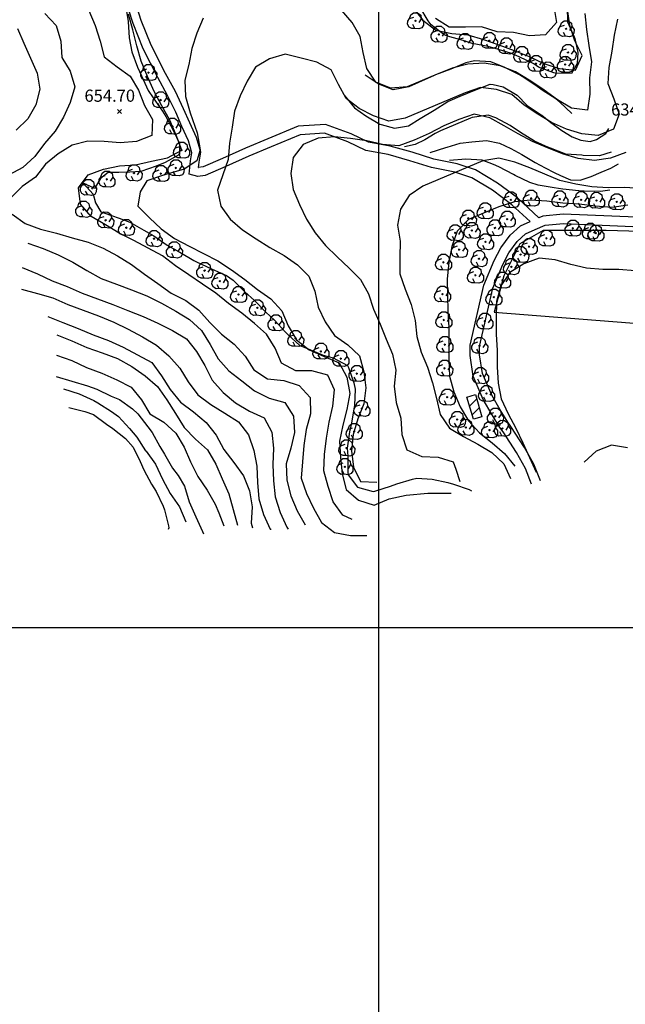
# Model space of a CAD drawing. Extents: x 332275 to 339550, y 6674350 to 6678650.
# Drawn here: x 332779 to 333152, y 6677267 to 6677875 of the extents above; entities that cross this region are included whole.
import ezdxf

# ---------------------------------------------------------------- set-up
doc = ezdxf.new("R2010")
doc.units = 0
doc.header["$LTSCALE"] = 25
doc.header["$MEASUREMENT"] = 0
doc.linetypes.add('PHANTOM', pattern=[2.5, 1.25, -0.25, 0.25, -0.25, 0.25, -0.25])
for name, color, linetype in [('ACHURADO-DE-CONSTRUCCIONES', 7, 'CONTINUOUS'), ('ARBOLITOS', 7, 'CONTINUOUS'), ('CAMINOS-SECUNDARIOS', 7, 'CONTINUOUS'), ('CERCOS', 7, 'CONTINUOUS'), ('CONSTRUCCIONES', 6, 'CONTINUOUS'), ('COTAS', 7, 'CONTINUOUS'), ('CURVAS-INDICES', 8, 'CONTINUOUS'), ('CURVAS-SECUNDARIAS', 8, 'CONTINUOUS'), ('DRENAJE-SECUNDARIO', 7, 'PHANTOM'), ('ESCARPA-O-DEPRESION', 7, 'CONTINUOUS'), ('UTM', 7, 'CONTINUOUS')]:
    doc.layers.add(name, color=color, linetype=linetype)

# ---------------------------------------------------------------- blocks, each defined once
blk = doc.blocks.new('COD009', base_point=(334745.117757, 6675405.652478))
at = {"layer": 'ARBOLITOS'}
for p, q in [((334744.690358, 6675405.240445), (334745.532437, 6675406.001743)), ((334744.717471, 6675406.051954), (334745.476689, 6675405.226768))]:
    blk.add_line(p, q, dxfattribs=at)
for points in [[(334741.480889, 6675407.084431), (334742.191932, 6675409.396974), (334743.863234, 6675410.65193), (334746.44882, 6675410.631763), (334748.368221, 6675409.133847), (334748.716269, 6675406.987797), (334747.129443, 6675404.592377)], [(334744.777119, 6675401.032653), (334742.915205, 6675400.943448), (334741.153564, 6675401.85274), (334740.235406, 6675403.685897), (334740.36558, 6675405.454573), (334741.430993, 6675407.039175), (334744.091046, 6675407.964665)], [(334748.716269, 6675406.987797), (334750.113632, 6675405.311345), (334750.008142, 6675402.918427), (334749.076357, 6675401.381288), (334747.139444, 6675400.707888), (334744.777119, 6675401.032653), (334743.47335, 6675403.440458)]]:
    blk.add_lwpolyline(points, dxfattribs=at)
blk.add_lwpolyline([(334745.242966, 6675405.443796), (334744.875687, 6675405.427102), (334744.858992, 6675405.877853), (334745.226386, 6675405.89146)], close=True, dxfattribs=at)
blk = doc.blocks.new('COD010', base_point=(335492.54941, 6677330.339973))
at = {"layer": 'COTAS'}
for p, q in [((335491.301497, 6677329.087887), (335493.801497, 6677331.587887)), ((335491.301497, 6677331.587887), (335493.801497, 6677329.087887))]:
    blk.add_line(p, q, dxfattribs=at)
blk = doc.blocks.new('*X1276')
at = {"layer": 'ACHURADO-DE-CONSTRUCCIONES'}
for points in [[(333056.286676, 6677636.658905), (333060.679505, 6677641.051734)], [(333057.894112, 6677631.195226), (333062.284753, 6677635.585867)]]:
    blk.add_lwpolyline(points, dxfattribs=at)

msp = doc.modelspace()

# ---------------------------------------------------------------- linework, layer by layer
at = {"layer": 'CAMINOS-SECUNDARIOS'}
for points in [[(333094.59, 6677588.41, 619.76), (333090.76, 6677598.16, 619.76), (333085.18, 6677607.96, 619.69), (333077.02, 6677620.7, 619.29), (333074.96, 6677623.43, 619.13), (333070.23, 6677631.28, 619.92), (333064.73, 6677640.75, 620.42), (333058.5, 6677655.17, 620.52), (333056.59, 6677667.96, 620.52), (333056.65, 6677674.24, 620.52), (333065.14, 6677711.27, 620.52), (333071.46, 6677726.67, 620.95), (333075.53, 6677734.5, 621.11), (333081.42, 6677742.31, 621.67), (333087.67, 6677747.97, 621.97), (333093.67, 6677750.7, 622.17), (333082.39, 6677761.06, 623.52), (333070.42, 6677769.96, 623.76), (333057.72, 6677777.76, 624.91), (333047.24, 6677781.11, 625.8), (333032.87, 6677783.96, 626.57), (333019.38, 6677788.26, 627.76), (333006.07, 6677791.99, 628.45), (332992.26, 6677794.58, 629.44), (332981.03, 6677799.98, 630.4), (332966.64, 6677805.19, 630.76), (332951.65, 6677804.19, 631.46), (332933.82, 6677796.8, 632.42), (332920.06, 6677791, 633.21), (332905.89, 6677784.65, 634), (332893.13, 6677779.2, 634.9), (332888.43, 6677778.58, 635.62), (332883.06, 6677779.98, 636.88), (332884.06, 6677788.09, 639.06), (332884.89, 6677793.12, 639.85), (332882.7, 6677800.61, 640.81), (332878.61, 6677809.46, 641.18), (332874.82, 6677818.14, 641.7), (332869.87, 6677828.5, 642.04), (332863.73, 6677839.57, 643.16), (332854.8, 6677857.38, 643.26), (332848.54, 6677873.01, 644.88), (332845.71, 6677881.81, 645.7)], [(333204.28, 6677751.46, 623.09), (333114.18, 6677755.28, 622.96), (333101.59, 6677754.07, 622.73), (333099.12, 6677753.02, 622.17), (333085.82, 6677765.21, 623.52), (333073.44, 6677774.42, 623.76), (333059.97, 6677782.69, 624.91), (333048.59, 6677786.32, 625.8), (333034.22, 6677789.18, 626.57), (333020.93, 6677793.42, 627.76), (333007.3, 6677797.24, 628.45), (332993.95, 6677799.73, 629.44), (332983.12, 6677804.94, 630.4), (332967.41, 6677810.64, 630.76), (332950.41, 6677809.5, 631.46), (332931.74, 6677801.77, 632.42), (332917.92, 6677795.93, 633.21), (332903.73, 6677789.58, 634), (332891.7, 6677784.43, 634.9), (332888.77, 6677784.05, 635.62), (332888.97, 6677783.99, 636.88), (332889.38, 6677787.33, 639.06), (332890.4, 6677793.45, 639.85), (332887.75, 6677802.5, 640.81), (332883.52, 6677811.66, 641.18), (332879.71, 6677820.38, 641.7), (332874.65, 6677830.96, 642.04), (332868.49, 6677842.08, 643.16), (332859.71, 6677859.59, 643.26), (332853.61, 6677874.83, 644.88), (332850.91, 6677883.2, 645.7)], [(333100.04, 6677590.55, 619.76), (333096.06, 6677600.69, 619.76), (333090.19, 6677610.99, 619.69), (333081.83, 6677624.04, 619.29), (333079.82, 6677626.71, 619.13), (333075.27, 6677634.26, 619.92), (333069.96, 6677643.39, 620.42), (333064.18, 6677656.79, 620.52), (333062.45, 6677668.36, 620.52), (333062.5, 6677673.55, 620.52), (333070.73, 6677709.49, 620.52), (333076.77, 6677724.2, 620.95), (333080.5, 6677731.37, 621.11), (333085.76, 6677738.35, 621.67), (333090.92, 6677743.02, 621.97), (333096.82, 6677745.7, 622.4), (333103.05, 6677748.33, 622.73), (333114.34, 6677749.42, 622.96), (333204.65, 6677745.59, 623.09)]]:
    msp.add_polyline3d(points, dxfattribs=at)
at = {"layer": 'CERCOS'}
msp.add_polyline3d([(333336.69, 6677734.71, 625.08), (333328.78, 6677739.86, 627.29), (333279.32, 6677742.5, 625.87), (333203.81, 6677743.36, 624.38), (333140.67, 6677745.11, 623.36), (333101.64, 6677745.11, 623.49), (333087.41, 6677736.86, 623.49), (333077.52, 6677717.05, 623.49), (333071.39, 6677694.69, 622), (333330.55, 6677674.33, 620.22)], close=True, dxfattribs=at)
at = {"layer": 'CONSTRUCCIONES'}
msp.add_polyline3d([(333063.89, 6677630.12, 624.19), (333058.69, 6677628.49, 624.19), (333054.68, 6677642.12, 624.19), (333059.89, 6677643.74, 624.19)], close=True, dxfattribs=at)
at = {"layer": 'CURVAS-INDICES'}
for points in [[(333108.28, 6677883.48, 650), (333109.87, 6677873.58, 650), (333103.25, 6677865.96, 650), (333093.22, 6677865.47, 650), (333083.33, 6677867.33, 650), (333073.33, 6677867.93, 650), (333063.7, 6677870.84, 650), (333053.7, 6677870.79, 650), (333043.66, 6677870.65, 650), (333035.2, 6677876, 650)], [(332821.27, 6677880.98, 650), (332825.03, 6677871.71, 650), (332828.18, 6677862.18, 650), (332830.7, 6677852.45, 650), (332838.61, 6677846.23, 650), (332846.78, 6677840.4, 650), (332851.92, 6677831.78, 650), (332855.5, 6677822.43, 650), (332860.45, 6677813.73, 650), (332860.07, 6677803.72, 650), (332850.6, 6677800.15, 650), (332840.64, 6677799.18, 650), (332830.57, 6677800.11, 650), (332820.5, 6677800.39, 650), (332810.84, 6677797.75, 650), (332802.34, 6677792.44, 650), (332794.45, 6677786.08, 650), (332788.32, 6677778.17, 650), (332780.12, 6677772.34, 650), (332772.93, 6677765.2, 650)], [(333161.97, 6677771, 625.01), (333151.92, 6677771.72, 625.01), (333141.83, 6677771.56, 625.01), (333131.77, 6677772.13, 625.01), (333121.8, 6677773.82, 625.01), (333111.98, 6677776, 625.01), (333102.72, 6677779.86, 625.01), (333093.5, 6677783.81, 625.01), (333084.14, 6677787.41, 625.01), (333074.39, 6677789.76, 625.01), (333064.49, 6677788.17, 625.01), (333055.23, 6677784.27, 625.01), (333045.98, 6677780.36, 625.01), (333036.73, 6677776.45, 625.01), (333027.48, 6677772.55, 625.01), (333019.08, 6677766.84, 625.01), (333013.66, 6677758.3, 625.01), (333011.77, 6677748.44, 625.01), (333013.35, 6677738.53, 625.01), (333013.33, 6677728.52, 625.01), (333013.21, 6677718.4, 625.01), (333016.6, 6677708.83, 625.01), (333020.23, 6677699.36, 625.01), (333022.75, 6677689.63, 625.01), (333023.65, 6677679.66, 625.01), (333026.35, 6677670.01, 625.01), (333030.41, 6677660.72, 625.01), (333033.32, 6677651.08, 625.01), (333035.95, 6677641.26, 625.01), (333038.23, 6677631.43, 625.01), (333043.85, 6677623.02, 625.01), (333052.53, 6677617.84, 625.01), (333061.47, 6677613.05, 625.01), (333070.1, 6677607.99, 625.01), (333077.44, 6677601.09, 625.01), (333081.47, 6677591.86, 625.01)], [(332773.77, 6677755.2, 650), (332781.94, 6677749.37, 650), (332791.39, 6677745.88, 650), (332801.17, 6677743.46, 650), (332810.96, 6677740.69, 650), (332820.72, 6677737.83, 650), (332830.11, 6677734.17, 650), (332838.9, 6677729.4, 650), (332847.48, 6677724.1, 650), (332855.53, 6677718.08, 650), (332863.88, 6677712.32, 650), (332872.11, 6677706.52, 650), (332881.02, 6677701.8, 650), (332889.19, 6677695.82, 650), (332895.96, 6677688.4, 650), (332903.02, 6677681.16, 650), (332910.89, 6677674.85, 650), (332917.83, 6677667.56, 650), (332923.15, 6677659.02, 650), (332931.54, 6677653.5, 650), (332941.51, 6677652.46, 650), (332951.11, 6677649.46, 650), (332957.83, 6677642.01, 650), (332958.06, 6677631.9, 650), (332955.4, 6677622.15, 650), (332953.9, 6677612.23, 650), (332953.16, 6677602.21, 650), (332952.29, 6677592.13, 650), (332955.6, 6677582.6, 650), (332959.97, 6677573.58, 650), (332964.77, 6677564.75, 650), (332972.8, 6677558.57, 650), (332982.67, 6677556.77, 650), (332992.76, 6677556.78, 650)], [(332801.41, 6677680.7, 675.02), (332810.77, 6677676.95, 675.02), (332820.01, 6677672.8, 675.02), (332829.5, 6677669.54, 675.02), (332838.96, 6677666.06, 675.02), (332847.78, 6677661.22, 675.02), (332855.95, 6677655.39, 675.02), (332863.54, 6677648.74, 675.02), (332869.41, 6677640.58, 675.02), (332874.79, 6677632.06, 675.02), (332880.05, 6677623.49, 675.02), (332887.08, 6677616.32, 675.02), (332894.57, 6677609.55, 675.02), (332899.53, 6677600.86, 675.02), (332903.53, 6677591.69, 675.02), (332907.69, 6677582.51, 675.02), (332910.39, 6677572.86, 675.02), (332913.09, 6677563.21, 675.02)]]:
    msp.add_polyline3d(points, dxfattribs=at)
at = {"layer": 'CURVAS-SECUNDARIAS'}
for points in [[(332794.12, 6677879.09, 655.03), (332800.96, 6677871.69, 655.03), (332803.87, 6677862.06, 655.03), (332804.44, 6677852.01, 655.03), (332809.75, 6677843.47, 655.03), (332812.58, 6677833.87, 655.03), (332809.65, 6677824.22, 655.03), (332805.57, 6677815.09, 655.03), (332800.38, 6677806.5, 655.03), (332793.76, 6677798.88, 655.03), (332787.94, 6677790.74, 655.03), (332780.48, 6677784.07, 655.03), (332771.68, 6677779.28, 655.03)], [(332983.73, 6677566.71, 645.01), (332977.95, 6677569.38, 645.01), (332971.98, 6677577.43, 645.01), (332969.07, 6677587.06, 645.01), (332966.37, 6677596.71, 645.01), (332966.79, 6677606.81, 645.01), (332967.95, 6677616.87, 645.01), (332969.69, 6677626.74, 645.01), (332971.76, 6677636.53, 645.01), (332972.89, 6677646.65, 645.01), (332968.7, 6677655.74, 645.01), (332958.96, 6677658.39, 645.01), (332948.94, 6677658.4, 645.01), (332940.12, 6677663.24, 645.01), (332936.3, 6677672.48, 645.01), (332930.92, 6677681, 645.01), (332923.41, 6677687.61, 645.01), (332915.63, 6677694.04, 645.01), (332907.41, 6677699.99, 645.01), (332899.65, 6677706.35, 645.01), (332891.39, 6677712.07, 645.01), (332883.03, 6677717.67, 645.01), (332874.73, 6677723.31, 645.01), (332866.66, 6677729.39, 645.01), (332857.87, 6677734.17, 645.01), (332849.05, 6677739.01, 645.01), (332839.97, 6677743.44, 645.01), (332831.41, 6677748.68, 645.01), (332822.7, 6677753.77, 645.01), (332816.14, 6677761.36, 645.01), (332814.85, 6677771.39, 645.01), (332820.76, 6677779.5, 645.01), (332830.23, 6677783.06, 645.01), (332840.1, 6677785.07, 645.01), (332850.09, 6677785.62, 645.01), (332859.86, 6677788.02, 645.01), (332869.78, 6677789.91, 645.01), (332878.57, 6677794.7, 645.01), (332875.12, 6677804.1, 645.01), (332871.11, 6677813.27, 645.01), (332866.35, 6677822.19, 645.01), (332861.61, 6677831.05, 645.01), (332857.43, 6677840.29, 645.01), (332853.55, 6677849.66, 645.01), (332850.79, 6677859.28, 645.01), (332848.33, 6677869.03, 645.01), (332845.75, 6677878.73, 645.01)], [(333127.52, 6677879.23, 640.02), (333128.42, 6677869.25, 640.02), (333129.88, 6677859.3, 640.02), (333131.56, 6677849.36, 640.02), (333130.34, 6677839.42, 640.02), (333130.61, 6677829.4, 640.02), (333129.11, 6677819.48, 640.02), (333119.17, 6677820.61, 640.02), (333110.55, 6677825.82, 640.02), (333101.43, 6677832.33, 640.02), (333093.13, 6677837.96, 640.02), (333084.57, 6677843.19, 640.02), (333075.25, 6677846.88, 640.02), (333065.33, 6677848.44, 640.02), (333055.28, 6677847.87, 640.02), (333045.51, 6677845.47, 640.02), (333036.18, 6677841.74, 640.02), (333026.92, 6677837.84, 640.02), (333017.67, 6677833.93, 640.02), (333007.69, 6677833.03, 640.02), (332998.33, 6677836.77, 640.02), (332992.86, 6677845.18, 640.02), (332990.52, 6677854.98, 640.02), (332988.79, 6677864.89, 640.02), (332983.71, 6677873.54, 640.02), (332977.15, 6677881.13, 640.02)], [(333021.35, 6677882.95, 645.01), (333027.5, 6677874.98, 645.01), (333035.44, 6677868.84, 645.01), (333045.25, 6677866.86, 645.01), (333055.29, 6677866, 645.01), (333064.96, 6677863.17, 645.01), (333074.42, 6677859.83, 645.01), (333083.78, 6677856.23, 645.01), (333093.1, 6677852.54, 645.01), (333102.13, 6677848.23, 645.01), (333111.63, 6677845.12, 645.01), (333121.64, 6677844.16, 645.01), (333125.87, 6677853.29, 645.01), (333121.23, 6677862.26, 645.01), (333118.2, 6677871.84, 645.01), (333116.67, 6677881.77, 645.01)], [(332891.71, 6677876.34, 640.02), (332887.92, 6677867.05, 640.02), (332884.82, 6677857.47, 640.02), (332882.99, 6677847.63, 640.02), (332880.54, 6677837.89, 640.02), (332880.81, 6677827.87, 640.02), (332883.71, 6677817.81, 640.02), (332888.15, 6677805.52, 640.02), (332889.86, 6677794.94, 640.02), (332887.81, 6677788.11, 640.02), (332879.96, 6677782.99, 640.02), (332867.33, 6677779.23, 640.02), (332857.09, 6677775.82, 640.02), (332852.99, 6677768.99, 640.02), (332851.39, 6677760.06, 640.02), (332858.66, 6677752.99, 640.02), (332865.94, 6677746.06, 640.02), (332874.16, 6677740.11, 640.02), (332883.11, 6677735.48, 640.02), (332892.06, 6677730.98, 640.02), (332900.95, 6677726.32, 640.02), (332909.38, 6677720.89, 640.02), (332917.45, 6677714.8, 640.02), (332925.33, 6677708.64, 640.02), (332933.66, 6677702.94, 640.02), (332940.44, 6677695.52, 640.02), (332944.26, 6677686.27, 640.02), (332949.36, 6677677.57, 640.02), (332957.34, 6677671.51, 640.02), (332966.55, 6677667.27, 640.02), (332975.8, 6677663.41, 640.02), (332980.57, 6677654.49, 640.02), (332982.27, 6677644.49, 640.02), (332980.46, 6677634.6, 640.02), (332977.95, 6677624.83, 640.02), (332976.06, 6677614.97, 640.02), (332976.57, 6677604.9, 640.02), (332977.55, 6677594.89, 640.02), (332980.13, 6677585.19, 640.02), (332987.78, 6677578.56, 640.02), (332997.29, 6677575.46, 640.02), (333006.6, 6677579.39, 640.02), (333017.21, 6677581.71, 640.02), (333030.5, 6677582.86, 640.02), (333044.95, 6677582.86, 640.02)], [(333147.62, 6677875.63, 635.03), (333145.58, 6677865.78, 635.03), (333144.16, 6677855.83, 635.03), (333142.38, 6677845.87, 635.03), (333141.7, 6677835.88, 635.03), (333145.28, 6677826.53, 635.03), (333148.76, 6677817.06, 635.03), (333145.06, 6677807.73, 635.03), (333135.72, 6677803.86, 635.03), (333125.65, 6677804.79, 635.03), (333116.08, 6677807.72, 635.03), (333106.96, 6677811.93, 635.03), (333098.36, 6677817.08, 635.03), (333089.93, 6677822.51, 635.03), (333082.4, 6677829.18, 635.03), (333072.9, 6677832.29, 635.03), (333062.96, 6677833.42, 635.03), (333053.53, 6677830.08, 635.03), (333044.22, 6677826.15, 635.03), (333034.96, 6677822.24, 635.03), (333025.71, 6677818.34, 635.03), (333016.46, 6677814.43, 635.03), (333006.51, 6677812.61, 635.03), (332997.05, 6677815.95, 635.03), (332988.07, 6677820.5, 635.03), (332980.18, 6677826.66, 635.03), (332975.29, 6677835.39, 635.03), (332970.86, 6677844.38, 635.03), (332961.97, 6677849.04, 635.03), (332952.23, 6677851.54, 635.03), (332942.48, 6677854.05, 635.03), (332932.78, 6677851.17, 635.03), (332924.17, 6677845.96, 635.03), (332919.01, 6677837.3, 635.03), (332914.58, 6677828.31, 635.03), (332911.22, 6677818.84, 635.03), (332909.62, 6677808.96, 635.03), (332908.11, 6677799.04, 635.03), (332907.14, 6677789.06, 635.03), (332903.93, 6677779.58, 635.03), (332900.65, 6677770.07, 635.03), (332902.78, 6677760.25, 635.03), (332908.53, 6677752.04, 635.03), (332916.13, 6677745.53, 635.03), (332924.47, 6677739.99, 635.03), (332933.02, 6677734.61, 635.03), (332941.84, 6677729.77, 635.03), (332950.01, 6677723.94, 635.03), (332957.07, 6677716.86, 635.03), (332960.83, 6677707.58, 635.03), (332962.75, 6677697.75, 635.03), (332967.18, 6677688.76, 635.03), (332972.81, 6677680.34, 635.03), (332981.1, 6677674.57, 635.03), (332988.32, 6677667.62, 635.03), (332990.98, 6677657.88, 635.03), (332992.3, 6677647.94, 635.03), (332991.09, 6677638, 635.03), (332987.29, 6677628.7, 635.03), (332984.46, 6677619.02, 635.03), (332983.33, 6677609.05, 635.03), (332984.68, 6677599.04, 635.03), (332988.99, 6677590, 635.03), (332999.06, 6677589.72, 635.03)], [(332777.15, 6677869.91, 660.02), (332781.15, 6677860.74, 660.02), (332785.19, 6677851.51, 660.02), (332789.25, 6677842.36, 660.02), (332790.9, 6677832.49, 660.02), (332788.45, 6677822.75, 660.02), (332783.44, 6677814.09, 660.02), (332776.37, 6677807, 660.02)], [(333152.68, 6677793.25, 630), (333143.24, 6677789.77, 630), (333133.34, 6677788.33, 630), (333123.35, 6677789.58, 630), (333113.72, 6677792.49, 630), (333104.39, 6677796.17, 630), (333095.14, 6677800.03, 630), (333086.35, 6677804.81, 630), (333077.62, 6677809.76, 630), (333068.87, 6677814.62, 630), (333059.05, 6677816.95, 630), (333049.62, 6677813.62, 630), (333040.37, 6677809.71, 630), (333031.35, 6677805.11, 630), (333022.11, 6677800.99, 630), (333012.64, 6677797.43, 630), (333002.59, 6677798.15, 630), (332992.81, 6677800.56, 630), (332982.86, 6677801.9, 630), (332972.88, 6677802.94, 630), (332962.85, 6677802.15, 630), (332953.62, 6677798.19, 630), (332947.43, 6677790.25, 630), (332945.92, 6677780.33, 630), (332947.44, 6677770.41, 630), (332951.27, 6677761.16, 630), (332955.64, 6677752.14, 630), (332961.05, 6677743.71, 630), (332967.3, 6677735.85, 630), (332974.55, 6677728.84, 630), (332981.89, 6677721.94, 630), (332989.04, 6677714.82, 630), (332993.93, 6677706.09, 630), (332996.9, 6677696.49, 630), (333001.18, 6677687.36, 630), (333004.69, 6677677.98, 630), (333008.7, 6677668.81, 630), (333010.71, 6677658.94, 630), (333009.7, 6677648.88, 630), (333010.95, 6677638.91, 630), (333013.86, 6677629.28, 630), (333014.37, 6677619.2, 630), (333017.65, 6677609.73, 630), (333026.85, 6677605.49, 630), (333036.92, 6677605.21, 630), (333046.08, 6677602.24, 630), (333047.74, 6677597.62, 630), (333050.25, 6677590.05, 630)], [(332783.44, 6677737.2, 655.03), (332792.94, 6677734.09, 655.03), (332802.31, 6677730.13, 655.03), (332811.26, 6677725.5, 655.03), (332819.97, 6677720.4, 655.03), (332828.79, 6677715.56, 655.03), (332838.18, 6677711.9, 655.03), (332847.64, 6677708.56, 655.03), (332857.08, 6677704.78, 655.03), (332866, 6677700.2, 655.03), (332874.82, 6677695.37, 655.03), (332883.41, 6677690.07, 655.03), (332890.78, 6677683.26, 655.03), (332896.16, 6677674.74, 655.03), (332900.96, 6677665.91, 655.03), (332907.61, 6677658.43, 655.03), (332915.68, 6677652.34, 655.03), (332923.56, 6677646.18, 655.03), (332932.45, 6677641.51, 655.03), (332942.19, 6677638.86, 655.03), (332947.6, 6677630.43, 655.03), (332948.29, 6677620.44, 655.03), (332945.9, 6677610.73, 655.03), (332943.04, 6677601.1, 655.03), (332943.45, 6677590.92, 655.03), (332945.91, 6677581.17, 655.03), (332949.8, 6677571.95, 655.03), (332954.69, 6677563.22, 655.03)], [(333158.53, 6677720.28, 620.02), (333148.55, 6677721.02, 620.02), (333138.52, 6677721.03, 620.02), (333128.53, 6677721.78, 620.02), (333118.81, 6677724.22, 620.02), (333109.17, 6677726.98, 620.02), (333099.2, 6677728.02, 620.02), (333089.7, 6677724.52, 620.02), (333081.18, 6677719.27, 620.02), (333075.68, 6677710.9, 620.02), (333072.97, 6677701.27, 620.02), (333072.76, 6677691.18, 620.02), (333072.61, 6677681.12, 620.02), (333073.24, 6677671.1, 620.02), (333073.33, 6677661, 620.02), (333073.98, 6677650.92, 620.02), (333075.9, 6677641.08, 620.02), (333080.12, 6677631.93, 620.02), (333084.85, 6677623.07, 620.02), (333089.19, 6677613.97, 620.02), (333093.32, 6677604.85, 620.02), (333097.51, 6677595.76, 620.02)], [(332780.11, 6677722.2, 660.02), (332789.43, 6677718.37, 660.02), (332798.51, 6677714.07, 660.02), (332807.87, 6677710.47, 660.02), (332817.03, 6677706.35, 660.02), (332826.54, 6677702.89, 660.02), (332836.03, 6677699.49, 660.02), (332845.35, 6677695.65, 660.02), (332854.67, 6677691.97, 660.02), (332863.89, 6677687.87, 660.02), (332872.87, 6677683.32, 660.02), (332881.5, 6677678.26, 660.02), (332887.69, 6677670.37, 660.02), (332892.82, 6677661.75, 660.02), (332897.43, 6677652.69, 660.02), (332904.11, 6677645.16, 660.02), (332911.77, 6677638.68, 660.02), (332920.33, 6677633.45, 660.02), (332929.55, 6677629.5, 660.02), (332934.11, 6677620.56, 660.02), (332935.28, 6677610.63, 660.02), (332934.89, 6677600.61, 660.02), (332935.16, 6677590.58, 660.02), (332936.33, 6677580.65, 660.02), (332939.24, 6677571.02, 660.02), (332943.4, 6677561.84, 660.02), (332944.35, 6677560.66, 660.02)], [(332779.61, 6677708.83, 665.01), (332789.41, 6677706.2, 665.01), (332799.05, 6677703.44, 665.01), (332808.26, 6677699.35, 665.01), (332817.72, 6677695.86, 665.01), (332827.17, 6677692.37, 665.01), (332836.58, 6677688.5, 665.01), (332845.57, 6677684.1, 665.01), (332854.42, 6677679.35, 665.01), (332863.02, 6677674.2, 665.01), (332870.68, 6677667.72, 665.01), (332877.3, 6677660.16, 665.01), (332882.49, 6677651.57, 665.01), (332888.52, 6677643.54, 665.01), (332896.63, 6677637.68, 665.01), (332905.15, 6677632.22, 665.01), (332913.61, 6677626.87, 665.01), (332919.71, 6677618.87, 665.01), (332923.01, 6677609.33, 665.01), (332924.93, 6677599.5, 665.01), (332925.28, 6677589.43, 665.01), (332926.15, 6677579.37, 665.01), (332929.06, 6677569.74, 665.01), (332933.13, 6677560.59, 665.01), (332933.72, 6677560.56, 665.01)], [(332795.85, 6677691.95, 670), (332805.21, 6677688.35, 670), (332814.65, 6677684.56, 670), (332823.91, 6677680.7, 670), (332833.27, 6677677.1, 670), (332842.42, 6677672.98, 670), (332851.27, 6677668.23, 670), (332860.19, 6677663.51, 670), (332866.1, 6677655.43, 670), (332871.35, 6677646.86, 670), (332877.82, 6677639.16, 670), (332885.76, 6677633.02, 670), (332893.55, 6677626.6, 670), (332899.85, 6677618.76, 670), (332904.59, 6677609.9, 670), (332910.68, 6677601.9, 670), (332916.67, 6677593.64, 670), (332920.49, 6677584.39, 670), (332922.02, 6677574.46, 670), (332921.43, 6677564.43, 670), (332922.2, 6677561.52, 670)], [(332801.19, 6677668.02, 680.02), (332810.72, 6677664.85, 680.02), (332819.8, 6677660.56, 680.02), (332829.16, 6677656.96, 680.02), (332838.41, 6677652.95, 680.02), (332847.33, 6677648.37, 680.02), (332853.76, 6677640.59, 680.02), (332858.9, 6677631.97, 680.02), (332867.52, 6677626.76, 680.02), (332874.89, 6677619.95, 680.02), (332879.97, 6677611.3, 680.02), (332883.98, 6677602.13, 680.02), (332888.56, 6677593.13, 680.02), (332894.21, 6677584.8, 680.02), (332899.23, 6677576.13, 680.02), (332901.56, 6677570.79, 680.02), (332904.5, 6677562.75, 680.02)], [(332801.08, 6677654.88, 685.01), (332810.75, 6677652.06, 685.01), (332820.36, 6677649.21, 685.01), (332826.05, 6677647.08, 685.01), (332835.07, 6677642.77, 685.01), (332840.08, 6677640.71, 685.01), (332848.25, 6677634.88, 685.01), (332851.52, 6677631.87, 685.01), (332857.63, 6677623.81, 685.01), (332860.22, 6677620.37, 685.01), (332865.11, 6677611.64, 685.01), (332867.87, 6677606.98, 685.01), (332872.88, 6677598.31, 685.01), (332876.45, 6677593.77, 685.01), (332880.33, 6677587.21, 685.01), (332883.24, 6677577.58, 685.01), (332887.27, 6677568.35, 685.01), (332891.46, 6677559.26, 685.01), (332892.1, 6677557.8, 685.01)], [(332805.62, 6677647.31, 690), (332815.16, 6677644.28, 690), (332824.31, 6677640.17, 690), (332826.8, 6677638.77, 690), (332835.26, 6677633.28, 690), (332839.47, 6677630.24, 690), (332846.33, 6677622.78, 690), (332850.93, 6677617.53, 690), (332856.29, 6677609.07, 690), (332856.57, 6677608.9, 690), (332862.33, 6677600.69, 690), (332866.6, 6677591.56, 690), (332871.49, 6677582.69, 690), (332877.24, 6677574.47, 690), (332881.12, 6677565.1, 690)], [(332808.91, 6677635.82, 695.02), (332818.63, 6677633.38, 695.02), (332824.09, 6677631.44, 695.02), (332832.2, 6677625.58, 695.02), (332835.98, 6677622.87, 695.02), (332843.87, 6677616.7, 695.02), (332848.58, 6677611.36, 695.02), (332852.95, 6677602.34, 695.02), (332855.16, 6677597.3, 695.02), (332859.92, 6677588.38, 695.02), (332862.74, 6677583.89, 695.02), (332867.02, 6677574.76, 695.02), (332868, 6677572.51, 695.02), (332870.4, 6677562.74, 695.02), (332870.54, 6677561.43, 695.02), (332870.25, 6677560.44, 695.02)], [(333153.77, 6677610.88, 615), (333143.86, 6677612.45, 615), (333134.52, 6677608.72, 615), (333126.97, 6677602.08, 615)]]:
    msp.add_polyline3d(points, dxfattribs=at)
at = {"layer": 'DRENAJE-SECUNDARIO'}
for points in [[(332844.19, 6677881.81, 643.95), (332845.57, 6677874.2, 643.95), (332846.05, 6677864.19, 643.95), (332847.7, 6677855.46, 643.95), (332851.16, 6677846.06, 643.92), (332853.7, 6677840.73, 643.89), (332857.89, 6677831.64, 643.82), (332861.01, 6677826.99, 643.82), (332866.76, 6677818.77, 643.79), (332868.79, 6677815.6, 643.79), (332873.19, 6677807.03, 643.72), (332877.19, 6677798.86, 643.69), (332877.15, 6677792.01, 643.62), (332868.39, 6677787.16, 643.56), (332862.79, 6677784.8, 643.52), (332853.24, 6677781.56, 643.49), (332846.46, 6677781.07, 643.32), (332839.65, 6677780.98, 643.29), (332833.18, 6677780.93, 643.29), (332828.39, 6677777.22, 643.23), (332824.63, 6677771.08, 643.13), (332817.58, 6677774.56, 643.06), (332823.95, 6677767.67, 643.03), (332825.31, 6677762.2, 643.03), (332828.62, 6677756.56, 643.06), (332830.37, 6677756.01, 643.06), (332840.02, 6677752.74, 643.06), (332846.47, 6677750.36, 643.06), (332855.22, 6677745.35, 643.06), (332861.43, 6677741.86, 643.06), (332869.6, 6677736.03, 643.06), (332877.29, 6677731.8, 643.06), (332886.03, 6677726.64, 643.03), (332887.74, 6677725.71, 643.03), (332896.92, 6677721.53, 642.86), (332906.13, 6677717.43, 642.63), (332910.38, 6677714.48, 642.5), (332917.47, 6677707.33, 642.33), (332923.46, 6677701.87, 642.23), (332930.48, 6677694.7, 642.04), (332935.93, 6677689.66, 641.94), (332942.71, 6677682.24, 641.51), (332944.12, 6677680.82, 641.44), (332951.49, 6677674.01, 641.14), (332956.66, 6677672.09, 641.04), (332965.88, 6677668.14, 640.91), (332972.04, 6677666.43, 640.65), (332980.89, 6677661.68, 640.05), (332981.52, 6677660.57, 639.95), (332984.88, 6677651.06, 639.13), (332985.56, 6677647.18, 639.09), (332985.27, 6677637.13, 639.09), (332985.04, 6677636.17, 639.09), (332983.41, 6677626.2, 639.13), (332982.08, 6677620.68, 638.83), (332980.72, 6677610.75, 638.17), (332981.02, 6677605.77, 638.04), (332981.08, 6677595.73, 637.9), (332981.32, 6677594.18, 637.67), (332987.05, 6677586.52, 637.21), (332996.76, 6677583.93, 637.14), (332997.81, 6677584.16, 637.11), (333007.41, 6677587.28, 636.94), (333011.41, 6677588.68, 636.88), (333021.03, 6677591.59, 636.65), (333023.76, 6677592.1, 636.58), (333033.1, 6677591.51, 636.28), (333042.9, 6677589.39, 635.82), (333046.45, 6677588.51, 635.69), (333055.98, 6677585.2, 635.46), (333057.45, 6677584.31, 635.46)], [(333116.59, 6677883.1, 646.76), (333116.85, 6677873.94, 646.17), (333120.92, 6677864.79, 646.17), (333121.25, 6677863.71, 646.17), (333123.23, 6677855.05, 645.54), (333122.69, 6677848.35, 644.88), (333119.15, 6677842.11, 644.75), (333109.13, 6677842.26, 644.22), (333108.25, 6677842.47, 644.15), (333098.89, 6677846.07, 644.02), (333096.05, 6677848.11, 643.92), (333086.97, 6677852.4, 643.92), (333081.62, 6677854.74, 643.92), (333072.01, 6677857.59, 643.52), (333067.73, 6677858.81, 643.52), (333057.89, 6677860.69, 643.32), (333052.3, 6677862.43, 643.29), (333042.6, 6677865.17, 643.36), (333040.56, 6677866.04, 643.42), (333032.62, 6677872.18, 643.56), (333030.73, 6677874.69, 643.56), (333025.65, 6677883.33, 643.62)], [(333153.99, 6677760.87, 623.19), (333144.09, 6677759.28, 623.19), (333134.05, 6677760.14, 623.19), (333124.03, 6677761.31, 623.19), (333113.95, 6677762.09, 623.19), (333103.99, 6677763.28, 623.19), (333093.93, 6677763.85, 623.03), (333083.94, 6677762.79, 622.96), (333074.29, 6677759.8, 622.93), (333064.91, 6677755.84, 622.9), (333055.66, 6677751.94, 622.8), (333048.73, 6677744.69, 622.57), (333045.34, 6677735.28, 622.47), (333043.39, 6677725.39, 622.4), (333042.38, 6677715.33, 622.4), (333042.68, 6677705.24, 622.4), (333042.95, 6677695.21, 622.4), (333043.43, 6677685.2, 622.4), (333043.55, 6677675.19, 622.4), (333043.53, 6677665.18, 622.4), (333043.86, 6677655.18, 622.4), (333046.5, 6677645.5, 622.4), (333050.53, 6677636.27, 622.4), (333055.61, 6677627.62, 622.4), (333062.35, 6677620.11, 622.4), (333070.3, 6677613.97, 622.4), (333077.86, 6677607.39, 622.4), (333084.29, 6677599.6, 622.4)]]:
    msp.add_polyline3d(points, dxfattribs=at)
at = {"layer": 'ESCARPA-O-DEPRESION'}
for points in [[(333119.39, 6677817.47, 641.54), (333112.08, 6677824.3, 642.07), (333109.58, 6677826.56, 642.07), (333101.02, 6677831.79, 641.97), (333097.24, 6677834.66, 641.7), (333088.79, 6677840.15, 641.34), (333087.18, 6677841.19, 641.34), (333078.13, 6677845.72, 641.24), (333069.34, 6677849.34, 641.14), (333059.34, 6677849.94, 641.14), (333053.95, 6677848.75, 641.18), (333044.7, 6677844.84, 641.21), (333035.29, 6677841.3, 641.21), (333034.01, 6677840.76, 641.21), (333024.72, 6677836.62, 641.21), (333018.83, 6677833.92, 641.14), (333009.03, 6677831.94, 640.65), (333008.5, 6677832.15, 640.65), (332999.95, 6677835.73, 640.65), (332991.84, 6677841.08, 641.41)], [(332978.89, 6677828.64, 636.61), (332985.29, 6677820.91, 636.58), (332992.26, 6677815.87, 636.58), (333000.91, 6677810.74, 636.58), (333001.73, 6677810.52, 636.58), (333009.95, 6677808.37, 636.58), (333018.53, 6677809.7, 635.89), (333025.85, 6677814.22, 635.49), (333034.34, 6677819.54, 635.52), (333042.86, 6677824.79, 636.18), (333044.3, 6677825.47, 636.18), (333050.57, 6677828.11, 636.18), (333059.52, 6677831.89, 636.18), (333068.93, 6677835.43, 636.35), (333070.77, 6677835.35, 636.42), (333076.97, 6677833.86, 637.61), (333085.62, 6677828.74, 637.71), (333091.77, 6677822.42, 637.71), (333100.11, 6677816.88, 637.71), (333100.85, 6677816.33, 637.71), (333106.5, 6677811.81, 637.71), (333113.26, 6677806.9, 637.71), (333119.69, 6677802.92, 637.44), (333125.09, 6677800.95, 637.08), (333130.85, 6677800.15, 637.14), (333134.69, 6677801.41, 637.14), (333140.42, 6677804.98, 637.04), (333142.34, 6677808.17, 637.44)], [(333143.73, 6677793.43, 633.41), (333136.53, 6677791.26, 633.41), (333126.46, 6677791.54, 633.41), (333125.51, 6677791.57, 633.41), (333115.65, 6677792.37, 633.24), (333106.29, 6677795.97, 632.98), (333103.14, 6677797.23, 632.88), (333096.35, 6677800.4, 632.35), (333087.79, 6677805.63, 632.22), (333081.33, 6677810.03, 632.22), (333072.44, 6677814.69, 632.22), (333067.74, 6677816.37, 631.99), (333057.82, 6677814.99, 630.93), (333056.9, 6677814.6, 630.93), (333047.65, 6677810.7, 631.36), (333038.4, 6677806.79, 631.39), (333035.01, 6677805.14, 631.39), (333028.76, 6677801.14, 631.33), (333022.74, 6677798.24, 630.99), (333016.03, 6677796.77, 630.6)], [(333032.06, 6677793.25, 629.14), (333041.68, 6677796.31, 628.78), (333042.41, 6677796.62, 628.78), (333050.4, 6677799.13, 628.78), (333057.67, 6677799.97, 628.78), (333066.82, 6677800.66, 628.78), (333074.68, 6677799.16, 628.78), (333081.79, 6677795.76, 628.78), (333088.5, 6677792.12, 628.78), (333096.72, 6677787.18, 628.78), (333102.96, 6677783.77, 629.04), (333108.59, 6677780.97, 629.84), (333112.35, 6677779.11, 630.4), (333118.54, 6677776.33, 630.37), (333124.61, 6677776.3, 630.23), (333131.43, 6677778.53, 630.23), (333137.51, 6677781.1, 630.23), (333143.42, 6677783.59, 630.27), (333148.17, 6677786.24, 630.83)], [(333142.91, 6677770.07, 626.43), (333137.06, 6677769.26, 626.07), (333127.01, 6677769.33, 625.94), (333123.84, 6677769.64, 625.84), (333113.87, 6677770.69, 625.67), (333108.56, 6677771.46, 625.67), (333098.56, 6677773.21, 625.67), (333093.53, 6677774.83, 625.67), (333084.45, 6677779.12, 625.84), (333083.32, 6677779.72, 625.9), (333074.37, 6677784.36, 626.14), (333071.12, 6677785.87, 626.27), (333064, 6677788.47, 626.37), (333053.98, 6677789.28, 626.86), (333043.91, 6677788.4, 626.86)]]:
    msp.add_polyline3d(points, dxfattribs=at)
at = {"layer": 'UTM'}
for points in [[(333000, 6678500), (333000, 6674500)], [(332500, 6677500), (338500, 6677500)]]:
    msp.add_lwpolyline(points, dxfattribs=at)

# ---------------------------------------------------------------- block references
at = {"layer": 'ACHURADO-DE-CONSTRUCCIONES'}
msp.add_blockref('*X1276', (0, 0), dxfattribs=at)
at = {"layer": 'ARBOLITOS'}
for p in [(333022.9, 6677874.62, 645.47), (333037.36, 6677866.27, 645.7), (333115.88, 6677869.71, 647.42), (333053.49, 6677861.86, 645.7), (333068.54, 6677862.39, 645.7), (333079.08, 6677859.07, 645.7), (333117.1, 6677855.05, 647.39), (333088.59, 6677853.8, 645.7), (333097.37, 6677848.23, 645.94), (332858.12, 6677842.67, 644.65), (333104.74, 6677844.22, 646.76), (333115.37, 6677847.63, 647.32), (332865.58, 6677825.75, 644.81), (332872.84, 6677809.47, 644.81), (332878.43, 6677794.71, 644.65), (332874.99, 6677783.76, 644.91), (332832.34, 6677776.76, 645.41), (332849.11, 6677780.61, 645.31), (332865.7, 6677780.27, 645.47), (332820.85, 6677771.69, 644.71), (333081.74, 6677764.03, 625.38), (333094.29, 6677765.01, 625.54), (333112, 6677764.57, 625.67), (333125.25, 6677764.12, 625.87), (333134.66, 6677763.71, 625.87), (333147.16, 6677762.8, 625.87), (332818.02, 6677758.2, 644.51), (333065.88, 6677757.26, 625.08), (332831.59, 6677751.56, 644.45), (333055.52, 6677752.74, 625.08), (333079.53, 6677752.09, 622.63), (332844.38, 6677746.89, 644.78), (333057.77, 6677745.13, 622.8), (333071.99, 6677746.74, 622.57), (333120.12, 6677746.49, 622.5), (333130.88, 6677744.63, 622.5), (332861.48, 6677740.08, 644.58), (333047.37, 6677743.69, 624.48), (333103.78, 6677740.32, 622.5), (333134.21, 6677743.45, 622.5), (332873.99, 6677733.07, 644.51), (333049.94, 6677733.34, 622.8), (333066.09, 6677738.14, 622.5), (333093.04, 6677735.2, 622.8), (333062.14, 6677727.7, 622.73), (333087.83, 6677730.28, 623.09), (332892.72, 6677720.4, 644.12), (333040.18, 6677725.48, 624.48), (333082.11, 6677722.75, 623.19), (333059.9, 6677717.47, 622.8), (333076.61, 6677714.39, 623.09), (332902.07, 6677713.85, 643.19), (332913.62, 6677705.56, 643.06), (333039.55, 6677705.79, 624.65), (333071.23, 6677703.92, 623.03), (332925.27, 6677697.39, 642.23), (333040.38, 6677689.88, 624.75), (332936.71, 6677688.05, 640.98), (333065.74, 6677689.09, 622.96), (332948.93, 6677678.39, 640.09), (333041.05, 6677674.63, 624.81), (333062.47, 6677673.97, 622.96), (332964.49, 6677670.5, 639.39), (332976.83, 6677666.01, 638.76), (333040.87, 6677660.03, 624.95), (332986.73, 6677656.73, 638.5), (333063, 6677655.42, 622.96), (333042.48, 6677642.15, 625.31), (333066.73, 6677644.41, 623.09), (332989.72, 6677635.19, 638.6), (333072.21, 6677630.39, 623.79), (333048.72, 6677628.38, 625.54), (333054.02, 6677623.5, 625.77), (332985.06, 6677620.93, 638.63), (333068.63, 6677621.9, 625.01), (333076.57, 6677622.88, 624.12), (332980.42, 6677610.77, 638.33), (332979.27, 6677599.21, 638.33)]:
    msp.add_blockref('COD009', p, dxfattribs=at)
at = {"layer": 'COTAS'}
msp.add_blockref('COD010', (332840.19, 6677818.7, 654.7), dxfattribs=at)

# ---------------------------------------------------------------- texts
for s, p in [('654.70', (332818.5, 6677824.64, 654.7)), ('634.50', (333143.67, 6677816.11, 634.5))]:
    msp.add_text(s, height=7.5, dxfattribs=at).set_placement(p)

doc.saveas('drawing.dxf')
